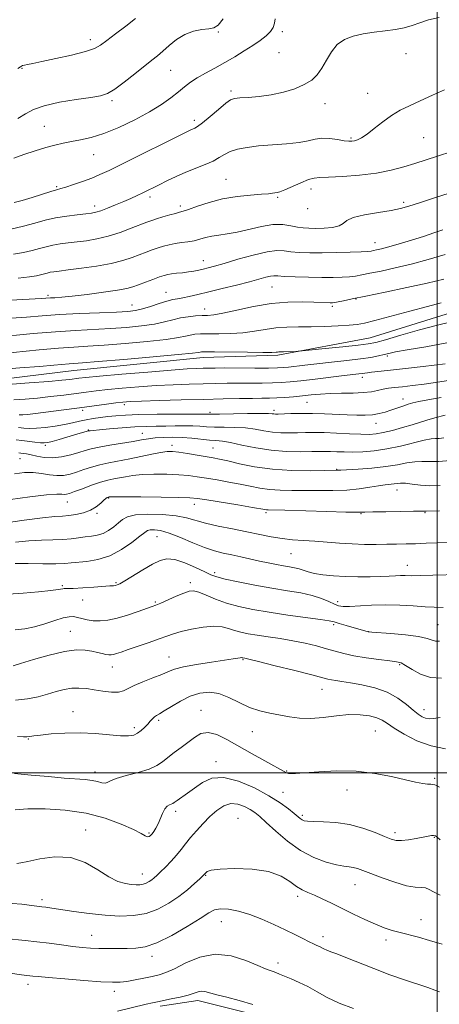
# Model space of a CAD drawing. Extents: x 2062300 to 2065200, y 312300 to 315200.
# Drawn here: x 2062840 to 2063001, y 312911 to 313289 of the extents above; entities that cross this region are included whole.
import ezdxf

# ---------------------------------------------------------------- set-up
doc = ezdxf.new("R2010")
doc.units = 0
doc.header["$MEASUREMENT"] = 0
for name, color, linetype, lineweight in [('32000', 7, 'Continuous', 0), ('DTM HARD BREAKLINE', 7, 'Continuous', 0), ('DTM SPOT ELEVATION', 2, 'Continuous', 13), ('INDEX CONTOUR', 41, 'Continuous', 13), ('INTERMEDIATE CONTOUR', 44, 'Continuous', 0)]:
    doc.layers.add(name, color=color, linetype=linetype, lineweight=lineweight)

msp = doc.modelspace()

# ---------------------------------------------------------------- linework, layer by layer
at = {"layer": '32000', "flags": 128}
for points in [[(2063000, 312500), (2063000, 315000)], [(2062500, 313000), (2065000, 313000)]]:
    msp.add_lwpolyline(points, dxfattribs=at)
at = {"layer": 'DTM HARD BREAKLINE'}
for points in [[(2063204.3, 313244.78, 1176.69), (2063168.82, 313233.93, 1176.86), (2063124.38, 313218.77, 1176.6), (2063088.05, 313207.07, 1176.6), (2063047.47, 313191.06, 1176.77), (2063013.28, 313178.94, 1177.11), (2062974.39, 313166.8, 1176.86), (2062938.9, 313160.23, 1175.75), (2062910.23, 313159.26, 1175.36), (2062860.61, 313154.34, 1175.15), (2062820.83, 313149.47, 1174.5), (2062786.19, 313144.19, 1174.5), (2062737.46, 313130.72, 1174.72), (2062700.68, 313124.58, 1174.63), (2062663.05, 313116.72, 1174.46), (2062629.71, 313107.6, 1173.86), (2062588.22, 313103.15, 1173.61), (2062552.71, 313100, 1173.82), (2062519.34, 313098.15, 1173.78), (2062500, 313096.951, 1173.81)], [(2062926.67, 312908.12, 1129.36), (2062908.25, 312912.75, 1129.49), (2062893.71, 312910.55, 1129.61)]]:
    msp.add_polyline3d(points, dxfattribs=at)
at = {"layer": 'DTM SPOT ELEVATION'}
for p in [(2062940.63, 313284.23, 1193.7), (2062866.93, 313281.21, 1198.5), (2062916.12, 313284.05, 1195.9), (2062939.31, 313276.17, 1192.7), (2062988.06, 313275.75, 1191.3), (2062840.75, 313270.17, 1197.9), (2062897.78, 313269.46, 1195.1), (2062920.94, 313261.52, 1192.3), (2062875.29, 313257.77, 1195.7), (2062973.39, 313260.58, 1190.7), (2062956.94, 313256.56, 1191.6), (2062906.84, 313250.22, 1192.4), (2062849.24, 313247.98, 1194.9), (2062966.91, 313243.46, 1190.2), (2062994.9, 313243.57, 1189.1), (2062868.23, 313237.03, 1193.2), (2062919.05, 313227.55, 1188.9), (2062854.01, 313224.83, 1192.2), (2062951.59, 313223.92, 1187.4), (2062889.81, 313220.81, 1189.6), (2062938.77, 313220.7, 1187.8), (2062868.61, 313217.34, 1190.5), (2062901.45, 313217.39, 1188.4), (2062950.36, 313216.3, 1187.6), (2062987.22, 313218.73, 1186.3), (2062976.14, 313203.32, 1184.7), (2062910.26, 313196.47, 1184.7), (2062936.67, 313186.3, 1181.1), (2062850.64, 313183.08, 1184.3), (2062895.98, 313184.27, 1182.8), (2062882.98, 313179.45, 1182.8), (2062959.86, 313178.86, 1179.7), (2062968.94, 313181.71, 1179.9), (2062910.79, 313177.92, 1180.7), (2062980.95, 313159.89, 1173.7), (2062971.3, 313151.7, 1171.48), (2062880.05, 313141.21, 1169.6), (2062950.1, 313142.09, 1169.1), (2062986.89, 313143.34, 1168.6), (2062864.04, 313139.02, 1169.6), (2062912.8, 313138.27, 1168.3), (2062937.48, 313139.05, 1168.4), (2062976.61, 313134.02, 1167.3), (2062866.16, 313131.47, 1166.1), (2062886.84, 313130.19, 1164.8), (2062849.62, 313125.57, 1165.7), (2062898.34, 313125.63, 1162.5), (2062913.98, 313124.58, 1162.9), (2062839.99, 313120.53, 1163.1), (2062961.51, 313116.43, 1162.1), (2062984.59, 313108.54, 1159.3), (2062858.15, 313103.93, 1159.2), (2062873.98, 313105.49, 1157.9), (2062906.88, 313103.01, 1157.4), (2062869.53, 313099.6, 1157.8), (2062934.33, 313099.77, 1157.7), (2062970.78, 313099.38, 1157.9), (2062995.33, 313099.82, 1157.9), (2062892.48, 313090.65, 1153.1), (2062943.91, 313084.05, 1155.1), (2062914.7, 313076.77, 1152.36), (2062988.56, 313079.65, 1154.7), (2062876.78, 313072.92, 1152.16), (2062905.31, 313072.97, 1150.4), (2062856.14, 313071.8, 1152.2), (2062864.01, 313066.27, 1151.3), (2062891.84, 313065.56, 1150.2), (2062961.8, 313065.69, 1152.5), (2062859.21, 313054.31, 1148.85), (2062960.33, 313056.91, 1149.7), (2062973.78, 313054.21, 1150.02), (2063000.37, 313056.84, 1150.9), (2062897.19, 313044.52, 1146.8), (2062925.51, 313043.47, 1145.87), (2062875.43, 313040.61, 1147.3), (2062985.63, 313041.49, 1147.8), (2062955.79, 313032.04, 1145.2), (2062909.44, 313024.04, 1142.7), (2062994.98, 313024.24, 1146.6), (2062860.34, 313023.45, 1144.7), (2062893.19, 313020.18, 1143.7), (2062883.86, 313017.32, 1144.4), (2062976.31, 313016.11, 1143.02), (2062843.13, 313013.03, 1143.9), (2062929.16, 313015.81, 1143.2), (2062915.11, 313004.27, 1140.5), (2062868.77, 313000.36, 1142.5), (2062942.26, 313000.7, 1142.1), (2062999.06, 312997.98, 1142.22), (2062965.5, 312993.46, 1141.4), (2062940.9, 312992.51, 1140.8), (2062899.71, 312985.28, 1139.6), (2062923.65, 312982.55, 1136.7), (2062948.32, 312983.79, 1140.3), (2062865.17, 312978.17, 1138.64), (2062889.47, 312977.04, 1140.2), (2062983.9, 312977.16, 1140.4), (2062998.98, 312975.32, 1139.9), (2062886.87, 312961.27, 1138.7), (2062911.25, 312960.77, 1135.9), (2062968.45, 312957.21, 1137.2), (2062946.45, 312952.69, 1135.6), (2062848.41, 312951.43, 1136.4), (2062917.2, 312943.04, 1133.1), (2062993.79, 312943.74, 1136.7), (2062867.4, 312937.8, 1134.8), (2062956.2, 312937.18, 1134.5), (2062980.4, 312935.9, 1135.6), (2062890.61, 312929.65, 1133.5), (2062939, 312927.12, 1132.5), (2062843.03, 312918.99, 1131.5), (2062876.17, 312916.33, 1131.5)]:
    msp.add_point(p, dxfattribs=at)
at = {"layer": 'INDEX CONTOUR'}
for points in [[(2062836.376, 313208.541, 1190), (2062841.267, 313209.664, 1190), (2062845.614, 313210.815, 1190), (2062849.615, 313211.902, 1190), (2062853.628, 313212.836, 1190), (2062857.862, 313213.545, 1190), (2062861.907, 313214.053, 1190), (2062865.21, 313214.399, 1190), (2062867.429, 313214.65, 1190), (2062869.095, 313214.974, 1190), (2062870.954, 313215.561, 1190), (2062873.552, 313216.538, 1190), (2062876.636, 313217.779, 1190), (2062879.751, 313219.093, 1190), (2062882.528, 313220.325, 1190), (2062884.939, 313221.444, 1190), (2062887.047, 313222.455, 1190), (2062893.332, 313225.53, 1190), (2062896.355, 313226.994, 1190), (2062899.871, 313228.637, 1190), (2062903.647, 313230.296, 1190), (2062910.992, 313233.268, 1190), (2062914.02, 313234.627, 1190), (2062916.379, 313235.938, 1190), (2062918.428, 313237.163, 1190), (2062920.652, 313238.249, 1190), (2062923.473, 313239.151, 1190), (2062927.063, 313239.875, 1190), (2062931.527, 313240.438, 1190), (2062936.818, 313240.871, 1190), (2062942.259, 313241.277, 1190), (2062947.019, 313241.771, 1190), (2062950.52, 313242.412, 1190), (2062953.209, 313243.016, 1190), (2062955.785, 313243.338, 1190), (2062958.747, 313243.219, 1190), (2062961.777, 313242.83, 1190), (2062964.353, 313242.429, 1190), (2062966.107, 313242.222, 1190), (2062967.28, 313242.22, 1190), (2062968.27, 313242.385, 1190), (2062969.437, 313242.73, 1190), (2062970.995, 313243.471, 1190), (2062973.124, 313244.875, 1190), (2062975.924, 313247.075, 1190), (2062979.168, 313249.672, 1190), (2062982.551, 313252.128, 1190), (2062985.878, 313254.072, 1190), (2062989.397, 313255.773, 1190), (2062993.467, 313257.657, 1190), (2062998.219, 313259.927, 1190), (2063002.862, 313261.864, 1190)], [(2062829.386, 313166.949, 1180), (2062845.058, 313168.446, 1180), (2062853.619, 313169.175, 1180), (2062861.302, 313169.69, 1180), (2062874.622, 313170.411, 1180), (2062880.826, 313170.844, 1180), (2062886.571, 313171.396, 1180), (2062891.513, 313172.087, 1180), (2062895.435, 313172.909, 1180), (2062898.639, 313173.746, 1180), (2062901.554, 313174.459, 1180), (2062904.497, 313174.941, 1180), (2062907.337, 313175.221, 1180), (2062909.828, 313175.362, 1180), (2062911.916, 313175.457, 1180), (2062914.287, 313175.708, 1180), (2062917.818, 313176.348, 1180), (2062923.096, 313177.497, 1180), (2062929.56, 313178.837, 1180), (2062936.362, 313179.939, 1180), (2062942.741, 313180.483, 1180), (2062948.292, 313180.594, 1180), (2062952.698, 313180.506, 1180), (2062958.954, 313180.319, 1180), (2062959.826, 313180.319, 1180), (2062960.712, 313180.402, 1180), (2062961.989, 313180.625, 1180), (2062964.064, 313181.053, 1180), (2062967.458, 313181.769, 1180), (2062972.723, 313182.865, 1180), (2062980.075, 313184.376, 1180), (2062988.394, 313186.114, 1180), (2062996.226, 313187.834, 1180), (2063002.55, 313189.383, 1180)], [(2062839.674, 313137.309, 1170), (2062841.002, 313137.298, 1170), (2062842.891, 313137.465, 1170), (2062845.906, 313137.827, 1170), (2062864.683, 313140.262, 1170), (2062873.169, 313141.399, 1170), (2062876.756, 313141.869, 1170), (2062879.417, 313142.177, 1170), (2062882.222, 313142.378, 1170), (2062886.569, 313142.556, 1170), (2062893.4, 313142.775, 1170), (2062901.79, 313143.017, 1170), (2062910.348, 313143.243, 1170), (2062917.906, 313143.42, 1170), (2062924.188, 313143.549, 1170), (2062929.139, 313143.628, 1170), (2062932.817, 313143.67, 1170), (2062935.73, 313143.715, 1170), (2062938.493, 313143.815, 1170), (2062941.588, 313144.004, 1170), (2062944.95, 313144.27, 1170), (2062948.374, 313144.594, 1170), (2062951.734, 313144.944, 1170), (2062955.205, 313145.261, 1170), (2062959.039, 313145.48, 1170), (2062963.356, 313145.571, 1170), (2062967.751, 313145.637, 1170), (2062971.691, 313145.815, 1170), (2062974.782, 313146.197, 1170), (2062977.204, 313146.69, 1170), (2062979.281, 313147.156, 1170), (2062981.338, 313147.499, 1170), (2062983.7, 313147.779, 1170), (2062986.69, 313148.102, 1170), (2062990.54, 313148.551, 1170), (2062995.098, 313149.131, 1170), (2063000.121, 313149.829, 1170), (2063010.271, 313151.345, 1170)], [(2062836.283, 313104.897, 1160), (2062843.767, 313105.873, 1160), (2062850.114, 313106.586, 1160), (2062854.035, 313106.874, 1160), (2062856.014, 313106.876, 1160), (2062856.984, 313106.805, 1160), (2062857.793, 313106.86, 1160), (2062858.954, 313107.176, 1160), (2062860.899, 313107.871, 1160), (2062863.874, 313108.993, 1160), (2062867.4, 313110.292, 1160), (2062870.814, 313111.451, 1160), (2062873.613, 313112.231, 1160), (2062875.942, 313112.734, 1160), (2062878.109, 313113.143, 1160), (2062880.423, 313113.595, 1160), (2062883.212, 313114.041, 1160), (2062886.804, 313114.381, 1160), (2062891.354, 313114.54, 1160), (2062896.301, 313114.519, 1160), (2062900.907, 313114.344, 1160), (2062904.662, 313114.031, 1160), (2062907.971, 313113.589, 1160), (2062911.467, 313113.019, 1160), (2062915.598, 313112.33, 1160), (2062920.076, 313111.554, 1160), (2062924.427, 313110.731, 1160), (2062928.311, 313109.914, 1160), (2062931.938, 313109.194, 1160), (2062935.649, 313108.678, 1160), (2062939.733, 313108.435, 1160), (2062944.253, 313108.366, 1160), (2062949.217, 313108.339, 1160), (2062954.578, 313108.266, 1160), (2062960.058, 313108.248, 1160), (2062965.323, 313108.435, 1160), (2062970.079, 313108.917, 1160), (2062974.189, 313109.547, 1160), (2062977.553, 313110.121, 1160), (2062980.12, 313110.485, 1160), (2062983.487, 313110.851, 1160), (2062984.701, 313111.026, 1160), (2062986.023, 313111.136, 1160), (2062987.83, 313111.064, 1160), (2062990.404, 313110.748, 1160), (2062993.627, 313110.366, 1160), (2062997.283, 313110.154, 1160), (2063001.184, 313110.278, 1160)], [(2062838.032, 313054.829, 1150), (2062841.749, 313055.246, 1150), (2062845.555, 313056.05, 1150), (2062849.538, 313057.209, 1150), (2062853.35, 313058.448, 1150), (2062856.537, 313059.435, 1150), (2062858.797, 313059.914, 1150), (2062860.447, 313059.942, 1150), (2062861.955, 313059.657, 1150), (2062863.709, 313059.196, 1150), (2062865.762, 313058.715, 1150), (2062868.088, 313058.368, 1150), (2062870.687, 313058.299, 1150), (2062873.675, 313058.596, 1150), (2062877.192, 313059.335, 1150), (2062881.242, 313060.52, 1150), (2062885.257, 313061.871, 1150), (2062890.611, 313063.794, 1150), (2062892.125, 313064.379, 1150), (2062893.956, 313065.156, 1150), (2062899.918, 313067.767, 1150), (2062902.813, 313068.987, 1150), (2062904.885, 313069.712, 1150), (2062906.576, 313069.84, 1150), (2062908.569, 313069.322, 1150), (2062911.399, 313068.17, 1150), (2062915.016, 313066.657, 1150), (2062919.227, 313065.106, 1150), (2062923.91, 313063.781, 1150), (2062929.249, 313062.647, 1150), (2062935.504, 313061.598, 1150), (2062942.671, 313060.565, 1150), (2062955.316, 313058.858, 1150), (2062958.63, 313058.341, 1150), (2062960.541, 313057.913, 1150), (2062962.385, 313057.367, 1150), (2062965.128, 313056.57, 1150), (2062973.608, 313054.158, 1150), (2062973.873, 313054.112, 1150), (2062974.91, 313054.021, 1150), (2062982.258, 313053.437, 1150), (2062987.884, 313052.91, 1150), (2062992.915, 313052.274, 1150), (2062996.208, 313051.583, 1150), (2062998.137, 313050.966, 1150), (2062999.454, 313050.571, 1150), (2063000.871, 313050.477, 1150)], [(2062838.121, 312985.886, 1140), (2062842.977, 312986.236, 1140), (2062849.575, 312986.26, 1140), (2062857.341, 312985.795, 1140), (2062865.317, 312984.633, 1140), (2062872.639, 312982.693, 1140), (2062878.828, 312980.393, 1140), (2062883.497, 312978.278, 1140), (2062886.422, 312976.782, 1140), (2062888.025, 312975.904, 1140), (2062888.888, 312975.536, 1140), (2062889.513, 312975.577, 1140), (2062890.072, 312975.963, 1140), (2062890.656, 312976.643, 1140), (2062891.335, 312977.583, 1140), (2062892.097, 312978.833, 1140), (2062892.91, 312980.465, 1140), (2062894.61, 312984.516, 1140), (2062895.507, 312986.196, 1140), (2062896.43, 312987.213, 1140), (2062897.298, 312987.717, 1140), (2062898.012, 312987.974, 1140), (2062898.548, 312988.229, 1140), (2062899.167, 312988.653, 1140), (2062900.207, 312989.402, 1140), (2062904.211, 312992.199, 1140), (2062906.921, 312994.163, 1140), (2062909.961, 312996.301, 1140), (2062913.595, 312997.949, 1140), (2062918.171, 312998.323, 1140), (2062923.83, 312996.906, 1140), (2062929.885, 312994.263, 1140), (2062935.439, 312991.228, 1140), (2062939.781, 312988.5, 1140), (2062942.941, 312986.252, 1140), (2062945.132, 312984.52, 1140), (2062947.52, 312982.527, 1140), (2062948.222, 312982.021, 1140), (2062948.984, 312981.678, 1140), (2062950.278, 312981.458, 1140), (2062952.626, 312981.342, 1140), (2062956.367, 312981.265, 1140), (2062961.13, 312980.989, 1140), (2062966.362, 312980.232, 1140), (2062971.532, 312978.835, 1140), (2062976.186, 312977.137, 1140), (2062979.888, 312975.598, 1140), (2062982.402, 312974.589, 1140), (2062984.287, 312974.116, 1140), (2062986.303, 312974.09, 1140), (2062988.98, 312974.412, 1140), (2062991.955, 312974.919, 1140), (2062996.565, 312975.806, 1140), (2062997.839, 312976.008, 1140), (2062998.682, 312976.038, 1140), (2062999.336, 312975.869, 1140), (2063000.078, 312975.38, 1140), (2063001.197, 312974.416, 1140)], [(2062877.319, 312908.666, 1130), (2062888.379, 312911.315, 1130), (2062890.744, 312911.867, 1130), (2062892.692, 312912.293, 1130), (2062898.006, 312913.359, 1130), (2062901.413, 312914.083, 1130), (2062904.49, 312914.849, 1130), (2062906.729, 312915.57, 1130), (2062908.311, 312916.121, 1130), (2062909.587, 312916.367, 1130), (2062910.924, 312916.21, 1130), (2062915.423, 312914.96, 1130), (2062919.285, 312914.024, 1130), (2062924.034, 312912.806, 1130), (2062929.248, 312911.175, 1130)]]:
    msp.add_polyline3d(points, dxfattribs=at)
at = {"layer": 'INTERMEDIATE CONTOUR'}
for points in [[(2062837.598, 313235.744, 1194), (2062841.467, 313237.131, 1194), (2062845.714, 313238.534, 1194), (2062849.808, 313239.784, 1194), (2062853.365, 313240.759, 1194), (2062856.569, 313241.504, 1194), (2062859.749, 313242.11, 1194), (2062863.221, 313242.71, 1194), (2062867.261, 313243.601, 1194), (2062872.132, 313245.122, 1194), (2062877.925, 313247.488, 1194), (2062884.037, 313250.408, 1194), (2062889.689, 313253.468, 1194), (2062894.275, 313256.32, 1194), (2062897.87, 313258.877, 1194), (2062900.718, 313261.118, 1194), (2062903.09, 313263.052, 1194), (2062905.363, 313264.803, 1194), (2062907.942, 313266.524, 1194), (2062911.119, 313268.343, 1194), (2062914.747, 313270.295, 1194), (2062918.571, 313272.391, 1194), (2062922.354, 313274.617, 1194), (2062925.955, 313276.858, 1194), (2062929.251, 313278.975, 1194), (2062932.124, 313280.866, 1194), (2062934.458, 313282.589, 1194), (2062936.141, 313284.236, 1194), (2062937.121, 313285.887, 1194), (2062937.602, 313287.545, 1194), (2062937.85, 313289.199, 1194)], [(2062837.697, 313218.71, 1192), (2062840.782, 313219.539, 1192), (2062844.574, 313220.698, 1192), (2062851.805, 313222.995, 1192), (2062853.965, 313223.627, 1192), (2062855.585, 313224.067, 1192), (2062857.539, 313224.642, 1192), (2062860.452, 313225.591, 1192), (2062863.963, 313226.813, 1192), (2062867.458, 313228.115, 1192), (2062870.597, 313229.413, 1192), (2062874.131, 313231.049, 1192), (2062879.083, 313233.466, 1192), (2062903.701, 313245.658, 1192), (2062905.505, 313246.536, 1192), (2062907.013, 313247.22, 1192), (2062908.114, 313247.901, 1192), (2062910.004, 313249.329, 1192), (2062912.869, 313251.699, 1192), (2062916.107, 313254.43, 1192), (2062918.91, 313256.753, 1192), (2062920.752, 313258.092, 1192), (2062922.244, 313258.657, 1192), (2062924.276, 313258.852, 1192), (2062927.511, 313259.036, 1192), (2062931.698, 313259.38, 1192), (2062936.355, 313260.011, 1192), (2062941.031, 313261.017, 1192), (2062945.374, 313262.346, 1192), (2062949.062, 313263.91, 1192), (2062951.879, 313265.662, 1192), (2062954.027, 313267.728, 1192), (2062955.817, 313270.274, 1192), (2062957.545, 313273.351, 1192), (2062959.435, 313276.545, 1192), (2062961.703, 313279.325, 1192), (2062964.516, 313281.289, 1192), (2062967.862, 313282.558, 1192), (2062971.685, 313283.382, 1192), (2062975.875, 313283.986, 1192), (2062980.117, 313284.509, 1192), (2062984.046, 313285.061, 1192), (2062987.406, 313285.74, 1192), (2062990.411, 313286.577, 1192), (2062993.383, 313287.585, 1192), (2062996.676, 313288.719, 1192), (2063000.752, 313289.686, 1192)], [(2062839.08, 313250.885, 1196), (2062842.056, 313252.737, 1196), (2062845.115, 313254.39, 1196), (2062849.258, 313255.855, 1196), (2062855.078, 313257.138, 1196), (2062861.526, 313258.212, 1196), (2062867.14, 313259.04, 1196), (2062870.903, 313259.681, 1196), (2062873.559, 313260.559, 1196), (2062876.296, 313262.193, 1196), (2062879.965, 313264.888, 1196), (2062884.075, 313268.1, 1196), (2062890.559, 313273.254, 1196), (2062892.675, 313274.966, 1196), (2062894.72, 313276.736, 1196), (2062897.151, 313278.925, 1196), (2062899.998, 313281.227, 1196), (2062903.179, 313283.166, 1196), (2062906.56, 313284.39, 1196), (2062909.791, 313285.035, 1196), (2062912.472, 313285.359, 1196), (2062914.375, 313285.697, 1196), (2062915.972, 313286.701, 1196), (2062917.911, 313289.097, 1196)], [(2062839.146, 313270.095, 1198), (2062840.086, 313270.798, 1198), (2062840.866, 313271.193, 1198), (2062841.683, 313271.426, 1198), (2062842.815, 313271.654, 1198), (2062844.828, 313272.039, 1198), (2062848.368, 313272.751, 1198), (2062853.722, 313273.885, 1198), (2062859.773, 313275.254, 1198), (2062865.045, 313276.598, 1198), (2062868.506, 313277.767, 1198), (2062870.871, 313279.048, 1198), (2062873.302, 313280.837, 1198), (2062876.648, 313283.385, 1198), (2062880.526, 313286.373, 1198), (2062884.242, 313289.336, 1198)], [(2062837.495, 313198.9, 1188), (2062841.301, 313199.6, 1188), (2062844.556, 313200.336, 1188), (2062847.378, 313201.083, 1188), (2062849.974, 313201.789, 1188), (2062852.58, 313202.395, 1188), (2062855.391, 313202.864, 1188), (2062858.465, 313203.25, 1188), (2062861.825, 313203.629, 1188), (2062865.49, 313204.088, 1188), (2062869.471, 313204.761, 1188), (2062873.778, 313205.793, 1188), (2062878.327, 313207.245, 1188), (2062882.66, 313208.851, 1188), (2062888.678, 313211.224, 1188), (2062890.502, 313211.887, 1188), (2062892.384, 313212.492, 1188), (2062894.808, 313213.216, 1188), (2062897.418, 313213.964, 1188), (2062899.65, 313214.573, 1188), (2062901.172, 313214.96, 1188), (2062902.565, 313215.356, 1188), (2062904.639, 313216.071, 1188), (2062908.007, 313217.299, 1188), (2062912.489, 313218.772, 1188), (2062917.709, 313220.106, 1188), (2062923.24, 313221.006, 1188), (2062928.447, 313221.541, 1188), (2062932.647, 313221.864, 1188), (2062935.357, 313222.107, 1188), (2062936.901, 313222.296, 1188), (2062938.576, 313222.551, 1188), (2062939.674, 313222.852, 1188), (2062941.54, 313223.574, 1188), (2062947.713, 313226.302, 1188), (2062950.669, 313227.504, 1188), (2062952.824, 313228.116, 1188), (2062955.007, 313228.319, 1188), (2062958.369, 313228.42, 1188), (2062963.678, 313228.685, 1188), (2062970.172, 313229.197, 1188), (2062976.704, 313229.993, 1188), (2062982.366, 313231.083, 1188), (2062987.204, 313232.362, 1188), (2062991.509, 313233.699, 1188), (2063000.14, 313236.475, 1188), (2063005.703, 313238.284, 1188)], [(2062839.224, 313189.766, 1186), (2062843.613, 313190.264, 1186), (2062846.225, 313190.66, 1186), (2062847.845, 313191.009, 1186), (2062850.334, 313191.675, 1186), (2062851.531, 313191.954, 1186), (2062852.921, 313192.183, 1186), (2062855.024, 313192.448, 1186), (2062858.44, 313192.859, 1186), (2062863.49, 313193.502, 1186), (2062869.362, 313194.352, 1186), (2062874.966, 313195.362, 1186), (2062879.451, 313196.477, 1186), (2062882.943, 313197.623, 1186), (2062888.369, 313199.702, 1186), (2062890.726, 313200.567, 1186), (2062892.934, 313201.328, 1186), (2062895.057, 313201.995, 1186), (2062897.191, 313202.559, 1186), (2062899.444, 313203.011, 1186), (2062901.879, 313203.359, 1186), (2062904.38, 313203.687, 1186), (2062906.791, 313204.094, 1186), (2062909.014, 313204.647, 1186), (2062911.198, 313205.258, 1186), (2062913.551, 313205.802, 1186), (2062916.27, 313206.211, 1186), (2062919.492, 313206.652, 1186), (2062923.342, 313207.345, 1186), (2062932.562, 313209.512, 1186), (2062937.005, 313210.23, 1186), (2062940.757, 313210.261, 1186), (2062943.845, 313209.832, 1186), (2062946.408, 313209.306, 1186), (2062948.626, 313208.969, 1186), (2062950.844, 313208.829, 1186), (2062953.452, 313208.82, 1186), (2062956.652, 313208.911, 1186), (2062959.906, 313209.184, 1186), (2062962.49, 313209.752, 1186), (2062964.005, 313210.678, 1186), (2062965.371, 313211.821, 1186), (2062967.834, 313212.989, 1186), (2062972.201, 313214.027, 1186), (2062977.526, 313214.92, 1186), (2062982.422, 313215.692, 1186), (2062985.972, 313216.407, 1186), (2062989.129, 313217.304, 1186), (2062993.312, 313218.663, 1186), (2062999.414, 313220.628, 1186), (2063011.969, 313224.631, 1186)], [(2062836.485, 313181.304, 1184), (2062848.085, 313181.926, 1184), (2062851.645, 313182.139, 1184), (2062853.323, 313182.227, 1184), (2062855.95, 313182.419, 1184), (2062860.023, 313182.818, 1184), (2062865.725, 313183.482, 1184), (2062871.974, 313184.292, 1184), (2062877.376, 313185.087, 1184), (2062880.937, 313185.756, 1184), (2062883.271, 313186.401, 1184), (2062885.395, 313187.178, 1184), (2062888.061, 313188.179, 1184), (2062890.95, 313189.247, 1184), (2062893.484, 313190.165, 1184), (2062895.262, 313190.77, 1184), (2062896.621, 313191.128, 1184), (2062898.083, 313191.36, 1184), (2062900.028, 313191.572, 1184), (2062902.295, 313191.804, 1184), (2062904.583, 313192.082, 1184), (2062906.659, 313192.423, 1184), (2062908.537, 313192.813, 1184), (2062910.301, 313193.227, 1184), (2062912.124, 313193.681, 1184), (2062914.559, 313194.338, 1184), (2062918.252, 313195.397, 1184), (2062923.531, 313196.942, 1184), (2062929.451, 313198.586, 1184), (2062934.748, 313199.823, 1184), (2062938.515, 313200.289, 1184), (2062941.272, 313200.188, 1184), (2062943.897, 313199.861, 1184), (2062947.125, 313199.595, 1184), (2062951.119, 313199.448, 1184), (2062955.9, 313199.423, 1184), (2062961.327, 313199.51, 1184), (2062966.629, 313199.664, 1184), (2062970.87, 313199.832, 1184), (2062973.405, 313199.972, 1184), (2062974.73, 313200.107, 1184), (2062975.631, 313200.274, 1184), (2062976.815, 313200.525, 1184), (2062978.674, 313200.967, 1184), (2062981.523, 313201.722, 1184), (2062985.514, 313202.861, 1184), (2062990.145, 313204.252, 1184), (2062994.749, 313205.713, 1184), (2062998.783, 313207.083, 1184), (2063002.182, 313208.301, 1184)], [(2062836.566, 313174.32, 1182), (2062842.42, 313174.786, 1182), (2062848.396, 313175.277, 1182), (2062855.079, 313175.743, 1182), (2062862.747, 313176.142, 1182), (2062870.45, 313176.472, 1182), (2062876.935, 313176.739, 1182), (2062881.339, 313176.974, 1182), (2062884.329, 313177.314, 1182), (2062886.966, 313177.92, 1182), (2062890.044, 313178.878, 1182), (2062893.314, 313179.972, 1182), (2062896.264, 313180.909, 1182), (2062898.542, 313181.482, 1182), (2062900.447, 313181.826, 1182), (2062902.436, 313182.156, 1182), (2062904.926, 313182.658, 1182), (2062908.166, 313183.399, 1182), (2062912.36, 313184.415, 1182), (2062917.54, 313185.701, 1182), (2062923.028, 313187.088, 1182), (2062927.973, 313188.373, 1182), (2062934.319, 313190.085, 1182), (2062936.074, 313190.497, 1182), (2062937.335, 313190.638, 1182), (2062938.831, 313190.584, 1182), (2062941.385, 313190.416, 1182), (2062945.526, 313190.218, 1182), (2062950.613, 313190.042, 1182), (2062955.715, 313189.934, 1182), (2062960.07, 313189.933, 1182), (2062963.607, 313190.036, 1182), (2062966.43, 313190.229, 1182), (2062968.734, 313190.512, 1182), (2062971.094, 313190.938, 1182), (2062974.177, 313191.569, 1182), (2062978.487, 313192.463, 1182), (2062983.874, 313193.642, 1182), (2062990.022, 313195.118, 1182), (2062996.581, 313196.875, 1182), (2063003.06, 313198.75, 1182)], [(2062832.277, 313160.722, 1178), (2062847.335, 313162.2, 1178), (2062854.686, 313162.869, 1178), (2062860.607, 313163.315, 1178), (2062866.023, 313163.66, 1178), (2062872.307, 313164.082, 1178), (2062880.313, 313164.713, 1178), (2062888.813, 313165.478, 1178), (2062896.06, 313166.254, 1178), (2062900.769, 313166.936, 1178), (2062903.505, 313167.491, 1178), (2062905.294, 313167.908, 1178), (2062907.05, 313168.181, 1178), (2062909.241, 313168.332, 1178), (2062912.221, 313168.391, 1178), (2062916.197, 313168.405, 1178), (2062920.794, 313168.494, 1178), (2062925.493, 313168.794, 1178), (2062929.889, 313169.38, 1178), (2062934.044, 313170.077, 1178), (2062938.134, 313170.648, 1178), (2062942.336, 313170.922, 1178), (2062946.792, 313170.996, 1178), (2062951.646, 313171.034, 1178), (2062956.898, 313171.165, 1178), (2062961.993, 313171.379, 1178), (2062966.236, 313171.633, 1178), (2062969.275, 313171.93, 1178), (2062972.133, 313172.471, 1178), (2062976.18, 313173.505, 1178), (2062989.508, 313177.118, 1178), (2062996.302, 313178.914, 1178), (2063001.523, 313180.207, 1178)], [(2062830.859, 313154.529, 1176), (2062839.852, 313155.286, 1176), (2062847.48, 313155.895, 1176), (2062852.905, 313156.35, 1176), (2062858.843, 313156.884, 1176), (2062863.971, 313157.27, 1176), (2062869.992, 313157.754, 1176), (2062879.799, 313158.583, 1176), (2062891.055, 313159.561, 1176), (2062900.607, 313160.421, 1176), (2062906.103, 313160.962, 1176), (2062908.37, 313161.236, 1176), (2062909.033, 313161.356, 1176), (2062909.604, 313161.421, 1176), (2062911.146, 313161.443, 1176), (2062914.612, 313161.42, 1176), (2062927.301, 313161.279, 1176), (2062933.169, 313161.24, 1176), (2062936.642, 313161.264, 1176), (2062938.203, 313161.326, 1176), (2062938.815, 313161.388, 1176), (2062939.311, 313161.419, 1176), (2062941.099, 313161.466, 1176), (2062945.782, 313161.66, 1176), (2062946.731, 313161.711, 1176), (2062948.186, 313161.841, 1176), (2062957.075, 313162.721, 1176), (2062963.841, 313163.405, 1176), (2062969.775, 313164.029, 1176), (2062973.585, 313164.503, 1176), (2062976.463, 313165.088, 1176), (2062980.226, 313166.134, 1176), (2062986.141, 313167.849, 1176), (2062993.295, 313169.88, 1176), (2063000.223, 313171.735, 1176), (2063005.905, 313173.1, 1176)], [(2062835.281, 313148.978, 1174), (2062843.521, 313149.573, 1174), (2062850.965, 313150.145, 1174), (2062856.009, 313150.579, 1174), (2062859.022, 313150.886, 1174), (2062862.51, 313151.32, 1174), (2062865.251, 313151.611, 1174), (2062870.496, 313152.107, 1174), (2062879.005, 313152.87, 1174), (2062888.976, 313153.734, 1174), (2062897.963, 313154.471, 1174), (2062904.104, 313154.914, 1174), (2062907.857, 313155.118, 1174), (2062910.26, 313155.196, 1174), (2062912.309, 313155.241, 1174), (2062914.825, 313155.268, 1174), (2062918.584, 313155.275, 1174), (2062930.031, 313155.246, 1174), (2062935.275, 313155.253, 1174), (2062938.727, 313155.302, 1174), (2062940.978, 313155.42, 1174), (2062943.022, 313155.624, 1174), (2062949.284, 313156.352, 1174), (2062953.885, 313156.86, 1174), (2062959.46, 313157.45, 1174), (2062965.313, 313158.085, 1174), (2062970.583, 313158.729, 1174), (2062974.607, 313159.346, 1174), (2062977.517, 313159.916, 1174), (2062979.642, 313160.42, 1174), (2062981.455, 313160.874, 1174), (2062984.017, 313161.42, 1174), (2062988.531, 313162.235, 1174), (2062995.72, 313163.448, 1174), (2063004.375, 313164.985, 1174)], [(2062837.598, 313143.015, 1172), (2062841.882, 313143.305, 1172), (2062846.63, 313143.744, 1172), (2062851.692, 313144.302, 1172), (2062856.722, 313144.913, 1172), (2062865.294, 313146.021, 1172), (2062869.156, 313146.498, 1172), (2062873.626, 313146.989, 1172), (2062879.211, 313147.524, 1172), (2062885.598, 313148.056, 1172), (2062892.266, 313148.514, 1172), (2062898.752, 313148.844, 1172), (2062904.823, 313149.067, 1172), (2062910.304, 313149.219, 1172), (2062915.108, 313149.331, 1172), (2062919.506, 313149.408, 1172), (2062923.862, 313149.451, 1172), (2062932.88, 313149.481, 1172), (2062936.884, 313149.533, 1172), (2062940.233, 313149.662, 1172), (2062943.567, 313149.919, 1172), (2062947.732, 313150.361, 1172), (2062953.23, 313151.006, 1172), (2062964.372, 313152.353, 1172), (2062969.961, 313153.007, 1172), (2062971.218, 313153.166, 1172), (2062973.258, 313153.48, 1172), (2062974.795, 313153.668, 1172), (2062980.988, 313154.284, 1172), (2062986.76, 313154.912, 1172), (2062994.661, 313155.839, 1172), (2063003.137, 313156.869, 1172)], [(2062839.377, 313132.459, 1168), (2062841.418, 313132.234, 1168), (2062843.587, 313132.108, 1168), (2062846.267, 313132.166, 1168), (2062849.686, 313132.463, 1168), (2062853.463, 313132.953, 1168), (2062857.073, 313133.556, 1168), (2062860.119, 313134.202, 1168), (2062862.764, 313134.838, 1168), (2062865.31, 313135.422, 1168), (2062867.996, 313135.919, 1168), (2062870.811, 313136.335, 1168), (2062873.687, 313136.689, 1168), (2062876.689, 313136.992, 1168), (2062880.412, 313137.238, 1168), (2062885.588, 313137.414, 1168), (2062892.539, 313137.514, 1168), (2062899.953, 313137.559, 1168), (2062911.941, 313137.592, 1168), (2062912.427, 313137.577, 1168), (2062913.681, 313137.574, 1168), (2062916.548, 313137.609, 1168), (2062927.22, 313137.794, 1168), (2062932.219, 313137.847, 1168), (2062935.249, 313137.817, 1168), (2062936.703, 313137.737, 1168), (2062937.371, 313137.656, 1168), (2062937.982, 313137.617, 1168), (2062939.013, 313137.625, 1168), (2062943.866, 313137.774, 1168), (2062947.742, 313137.846, 1168), (2062952.146, 313137.834, 1168), (2062956.74, 313137.696, 1168), (2062965.469, 313137.279, 1168), (2062969.176, 313137.149, 1168), (2062972.402, 313137.155, 1168), (2062975.222, 313137.353, 1168), (2062977.719, 313137.78, 1168), (2062980.025, 313138.393, 1168), (2062982.28, 313139.127, 1168), (2062986.816, 313140.688, 1168), (2062988.852, 313141.361, 1168), (2062990.691, 313141.895, 1168), (2062992.953, 313142.407, 1168), (2062996.411, 313143.053, 1168), (2063001.535, 313143.92, 1168)], [(2062838.526, 313127.672, 1166), (2062840.643, 313127.457, 1166), (2062845.618, 313126.844, 1166), (2062847.769, 313126.616, 1166), (2062849.274, 313126.543, 1166), (2062850.583, 313126.694, 1166), (2062852.325, 313127.132, 1166), (2062854.922, 313127.877, 1166), (2062860.812, 313129.609, 1166), (2062862.982, 313130.233, 1166), (2062866.225, 313131.126, 1166), (2062866.469, 313131.176, 1166), (2062866.915, 313131.241, 1166), (2062868.045, 313131.367, 1166), (2062870.4, 313131.597, 1166), (2062874.291, 313131.953, 1166), (2062879.108, 313132.352, 1166), (2062884.01, 313132.685, 1166), (2062888.344, 313132.875, 1166), (2062892.202, 313132.959, 1166), (2062895.862, 313133.007, 1166), (2062899.519, 313133.066, 1166), (2062903.044, 313133.105, 1166), (2062906.217, 313133.072, 1166), (2062908.941, 313132.938, 1166), (2062911.572, 313132.76, 1166), (2062914.584, 313132.625, 1166), (2062918.296, 313132.576, 1166), (2062922.416, 313132.506, 1166), (2062926.496, 313132.27, 1166), (2062930.194, 313131.782, 1166), (2062933.579, 313131.187, 1166), (2062936.826, 313130.688, 1166), (2062940.068, 313130.437, 1166), (2062943.283, 313130.39, 1166), (2062946.411, 313130.45, 1166), (2062949.464, 313130.527, 1166), (2062952.758, 313130.56, 1166), (2062956.68, 313130.493, 1166), (2062961.422, 313130.298, 1166), (2062966.375, 313130.049, 1166), (2062970.733, 313129.849, 1166), (2062973.957, 313129.798, 1166), (2062976.569, 313129.982, 1166), (2062979.36, 313130.487, 1166), (2062982.885, 313131.348, 1166), (2062986.767, 313132.414, 1166), (2062990.393, 313133.485, 1166), (2062996.079, 313135.268, 1166), (2062999.19, 313136.172, 1166), (2063003.073, 313137.197, 1166)], [(2062839.45, 313122.72, 1164), (2062840.282, 313122.668, 1164), (2062841.204, 313122.543, 1164), (2062842.465, 313122.326, 1164), (2062844.182, 313121.954, 1164), (2062846.441, 313121.426, 1164), (2062849.205, 313120.96, 1164), (2062852.408, 313120.834, 1164), (2062855.927, 313121.234, 1164), (2062859.42, 313121.992, 1164), (2062862.484, 313122.846, 1164), (2062864.914, 313123.598, 1164), (2062867.266, 313124.27, 1164), (2062870.287, 313124.947, 1164), (2062874.449, 313125.684, 1164), (2062883.4, 313127.121, 1164), (2062886.637, 313127.685, 1164), (2062889.221, 313128.122, 1164), (2062891.798, 313128.44, 1164), (2062894.873, 313128.641, 1164), (2062898.389, 313128.704, 1164), (2062902.15, 313128.595, 1164), (2062905.946, 313128.309, 1164), (2062912.62, 313127.641, 1164), (2062915.132, 313127.456, 1164), (2062917.612, 313127.218, 1164), (2062920.774, 313126.694, 1164), (2062925.139, 313125.748, 1164), (2062930.456, 313124.637, 1164), (2062936.28, 313123.719, 1164), (2062942.153, 313123.258, 1164), (2062947.553, 313123.154, 1164), (2062951.942, 313123.217, 1164), (2062954.986, 313123.285, 1164), (2062957.164, 313123.313, 1164), (2062959.157, 313123.281, 1164), (2062961.531, 313123.189, 1164), (2062964.394, 313123.091, 1164), (2062967.738, 313123.055, 1164), (2062971.559, 313123.16, 1164), (2062975.876, 313123.515, 1164), (2062980.713, 313124.237, 1164), (2062985.962, 313125.364, 1164), (2062995.09, 313127.615, 1164), (2062997.717, 313128.114, 1164), (2062999.376, 313128.259, 1164), (2063000.798, 313128.303, 1164), (2063002.585, 313128.457, 1164)], [(2062837.877, 313114.753, 1162), (2062841.639, 313115.187, 1162), (2062844.985, 313115.193, 1162), (2062848.181, 313114.816, 1162), (2062851.229, 313114.313, 1162), (2062854.069, 313113.993, 1162), (2062856.674, 313114.099, 1162), (2062859.163, 313114.59, 1162), (2062861.69, 313115.359, 1162), (2062864.394, 313116.295, 1162), (2062867.333, 313117.281, 1162), (2062870.55, 313118.199, 1162), (2062874.078, 313118.969, 1162), (2062882.041, 313120.431, 1162), (2062886.372, 313121.316, 1162), (2062890.495, 313122.196, 1162), (2062893.929, 313122.891, 1162), (2062896.394, 313123.255, 1162), (2062898.452, 313123.286, 1162), (2062900.87, 313123.023, 1162), (2062904.17, 313122.52, 1162), (2062907.893, 313121.902, 1162), (2062914.02, 313120.85, 1162), (2062916.548, 313120.355, 1162), (2062919.737, 313119.625, 1162), (2062924.24, 313118.546, 1162), (2062930.003, 313117.366, 1162), (2062936.796, 313116.427, 1162), (2062944.233, 313115.976, 1162), (2062951.297, 313115.892, 1162), (2062956.817, 313115.964, 1162), (2062961.692, 313116.049, 1162), (2062962.037, 313116.078, 1162), (2062963.068, 313116.151, 1162), (2062969.734, 313116.533, 1162), (2062975.03, 313116.908, 1162), (2062980.335, 313117.455, 1162), (2062984.809, 313118.168, 1162), (2062988.448, 313118.872, 1162), (2062991.46, 313119.339, 1162), (2062994.115, 313119.438, 1162), (2062996.933, 313119.371, 1162), (2063000.495, 313119.426, 1162), (2063005.113, 313119.808, 1162)], [(2062833.713, 313095.78, 1158), (2062841.57, 313096.871, 1158), (2062848.574, 313097.774, 1158), (2062853.259, 313098.275, 1158), (2062856.243, 313098.518, 1158), (2062858.66, 313098.736, 1158), (2062861.392, 313099.135, 1158), (2062864.311, 313099.796, 1158), (2062867.031, 313100.778, 1158), (2062869.242, 313102.072, 1158), (2062870.926, 313103.441, 1158), (2062872.14, 313104.584, 1158), (2062872.947, 313105.28, 1158), (2062873.446, 313105.613, 1158), (2062873.745, 313105.741, 1158), (2062874.177, 313105.855, 1158), (2062874.474, 313105.874, 1158), (2062875.928, 313105.885, 1158), (2062879.68, 313105.872, 1158), (2062886.314, 313105.824, 1158), (2062894.15, 313105.753, 1158), (2062900.944, 313105.663, 1158), (2062905.154, 313105.542, 1158), (2062908.05, 313105.275, 1158), (2062911.608, 313104.721, 1158), (2062923.605, 313102.754, 1158), (2062929.116, 313101.84, 1158), (2062933.873, 313101.023, 1158), (2062934.502, 313100.933, 1158), (2062935.233, 313100.894, 1158), (2062941.618, 313100.713, 1158), (2062957.664, 313100.22, 1158), (2062965.031, 313100.014, 1158), (2062969.457, 313099.937, 1158), (2062972.225, 313099.968, 1158), (2062975.365, 313100.061, 1158), (2062980.296, 313100.176, 1158), (2062986.013, 313100.28, 1158), (2062990.904, 313100.348, 1158), (2062993.759, 313100.363, 1158), (2062994.978, 313100.345, 1158), (2062995.365, 313100.323, 1158), (2062995.773, 313100.328, 1158), (2063000.903, 313100.537, 1158)], [(2062838.186, 313088.549, 1156), (2062843.353, 313089.039, 1156), (2062848.175, 313089.28, 1156), (2062852.527, 313089.387, 1156), (2062856.353, 313089.519, 1156), (2062859.628, 313089.792, 1156), (2062862.461, 313090.151, 1156), (2062864.997, 313090.497, 1156), (2062867.363, 313090.783, 1156), (2062869.622, 313091.169, 1156), (2062871.82, 313091.863, 1156), (2062873.974, 313093.001, 1156), (2062875.988, 313094.423, 1156), (2062877.736, 313095.898, 1156), (2062879.252, 313097.214, 1156), (2062881.171, 313098.257, 1156), (2062884.287, 313098.937, 1156), (2062889.063, 313099.188, 1156), (2062894.647, 313099.041, 1156), (2062899.855, 313098.547, 1156), (2062903.861, 313097.767, 1156), (2062911.08, 313095.719, 1156), (2062915.956, 313094.632, 1156), (2062921.491, 313093.555, 1156), (2062926.995, 313092.501, 1156), (2062931.927, 313091.493, 1156), (2062936.355, 313090.6, 1156), (2062940.5, 313089.899, 1156), (2062944.57, 313089.435, 1156), (2062948.713, 313089.118, 1156), (2062953.067, 313088.821, 1156), (2062962.548, 313088.083, 1156), (2062967.394, 313087.791, 1156), (2062972.102, 313087.651, 1156), (2062976.571, 313087.631, 1156), (2062980.713, 313087.672, 1156), (2062984.494, 313087.729, 1156), (2062988.103, 313087.804, 1156), (2062991.784, 313087.909, 1156), (2062995.754, 313088.057, 1156), (2063000.119, 313088.256, 1156), (2063004.96, 313088.513, 1156)], [(2062838.132, 313080.303, 1154), (2062843.077, 313080.283, 1154), (2062848.708, 313080.238, 1154), (2062853.696, 313080.239, 1154), (2062857.105, 313080.34, 1154), (2062859.575, 313080.528, 1154), (2062865.602, 313081.103, 1154), (2062869.806, 313081.816, 1154), (2062874.365, 313083.266, 1154), (2062878.878, 313085.631, 1154), (2062882.897, 313088.367, 1154), (2062885.961, 313090.752, 1154), (2062887.799, 313092.235, 1154), (2062888.898, 313092.954, 1154), (2062889.937, 313093.222, 1154), (2062891.509, 313093.257, 1154), (2062893.869, 313092.912, 1154), (2062897.189, 313091.949, 1154), (2062901.499, 313090.252, 1154), (2062906.265, 313088.222, 1154), (2062910.807, 313086.384, 1154), (2062914.632, 313085.128, 1154), (2062917.963, 313084.305, 1154), (2062921.209, 313083.628, 1154), (2062924.677, 313082.876, 1154), (2062931.863, 313081.259, 1154), (2062935.242, 313080.536, 1154), (2062938.33, 313079.917, 1154), (2062941.051, 313079.417, 1154), (2062943.358, 313079.034, 1154), (2062945.319, 313078.683, 1154), (2062947.036, 313078.264, 1154), (2062950.487, 313077.069, 1154), (2062952.911, 313076.45, 1154), (2062956.193, 313075.929, 1154), (2062960.221, 313075.535, 1154), (2062964.784, 313075.281, 1154), (2062969.631, 313075.173, 1154), (2062974.347, 313075.187, 1154), (2062978.471, 313075.288, 1154), (2062981.668, 313075.438, 1154), (2062984.095, 313075.585, 1154), (2062986.03, 313075.673, 1154), (2062987.819, 313075.67, 1154), (2062990.082, 313075.638, 1154), (2062993.503, 313075.665, 1154), (2062998.433, 313075.806, 1154), (2063008.5, 313076.155, 1154)], [(2062835.364, 313068.596, 1152), (2062841.195, 313068.914, 1152), (2062847.036, 313069.45, 1152), (2062851.755, 313069.99, 1152), (2062854.533, 313070.361, 1152), (2062856.387, 313070.651, 1152), (2062856.956, 313070.671, 1152), (2062858.108, 313070.693, 1152), (2062860.381, 313070.787, 1152), (2062864.045, 313071, 1152), (2062868.291, 313071.274, 1152), (2062874.474, 313071.696, 1152), (2062875.819, 313071.807, 1152), (2062876.559, 313071.905, 1152), (2062877.188, 313072.076, 1152), (2062878.218, 313072.579, 1152), (2062880.169, 313073.711, 1152), (2062887.142, 313077.927, 1152), (2062890.778, 313080.05, 1152), (2062893.688, 313081.524, 1152), (2062896.314, 313082.157, 1152), (2062899.34, 313081.832, 1152), (2062903.2, 313080.549, 1152), (2062907.307, 313078.778, 1152), (2062910.818, 313077.11, 1152), (2062913.235, 313075.976, 1152), (2062915.438, 313075.179, 1152), (2062918.651, 313074.364, 1152), (2062923.727, 313073.272, 1152), (2062930.04, 313072.027, 1152), (2062936.593, 313070.846, 1152), (2062942.549, 313069.882, 1152), (2062947.726, 313069.017, 1152), (2062952.102, 313068.07, 1152), (2062955.67, 313066.924, 1152), (2062958.485, 313065.734, 1152), (2062960.616, 313064.722, 1152), (2062962.238, 313064.066, 1152), (2062963.938, 313063.762, 1152), (2062966.405, 313063.766, 1152), (2062974.896, 313064.301, 1152), (2062980.215, 313064.452, 1152), (2062985.668, 313064.32, 1152), (2062990.851, 313064.025, 1152), (2062995.373, 313063.751, 1152), (2063002.376, 313063.503, 1152)], [(2062837.276, 313041.067, 1148), (2062840.105, 313041.945, 1148), (2062845.069, 313043.471, 1148), (2062851.17, 313045.209, 1148), (2062857.036, 313046.587, 1148), (2062861.596, 313047.173, 1148), (2062864.963, 313047.118, 1148), (2062867.549, 313046.713, 1148), (2062869.696, 313046.218, 1148), (2062871.481, 313045.755, 1148), (2062872.909, 313045.41, 1148), (2062874.017, 313045.254, 1148), (2062874.952, 313045.28, 1148), (2062875.888, 313045.465, 1148), (2062877.033, 313045.804, 1148), (2062878.745, 313046.378, 1148), (2062881.415, 313047.291, 1148), (2062889.514, 313050.038, 1148), (2062893.416, 313051.403, 1148), (2062896.346, 313052.479, 1148), (2062898.865, 313053.361, 1148), (2062901.817, 313054.217, 1148), (2062905.775, 313055.14, 1148), (2062910.209, 313055.926, 1148), (2062914.318, 313056.294, 1148), (2062917.505, 313056.059, 1148), (2062920.006, 313055.409, 1148), (2062922.269, 313054.63, 1148), (2062924.696, 313053.944, 1148), (2062927.531, 313053.347, 1148), (2062930.977, 313052.779, 1148), (2062935.149, 313052.179, 1148), (2062939.812, 313051.496, 1148), (2062944.645, 313050.688, 1148), (2062949.349, 313049.73, 1148), (2062953.724, 313048.69, 1148), (2062957.596, 313047.655, 1148), (2062960.921, 313046.694, 1148), (2062964.189, 313045.806, 1148), (2062968.023, 313044.971, 1148), (2062972.776, 313044.186, 1148), (2062977.716, 313043.504, 1148), (2062981.845, 313042.99, 1148), (2062984.48, 313042.643, 1148), (2062986.209, 313042.176, 1148), (2062987.937, 313041.235, 1148), (2062990.393, 313039.635, 1148), (2062993.603, 313037.879, 1148), (2062997.417, 313036.639, 1148), (2063001.66, 313036.383, 1148)], [(2062838.205, 313027.872, 1146), (2062842.851, 313028.406, 1146), (2062846.888, 313029.247, 1146), (2062850.486, 313030.227, 1146), (2062853.794, 313031.182, 1146), (2062856.879, 313031.973, 1146), (2062859.786, 313032.462, 1146), (2062862.581, 313032.556, 1146), (2062865.414, 313032.33, 1146), (2062868.456, 313031.901, 1146), (2062871.775, 313031.402, 1146), (2062875.026, 313031.028, 1146), (2062877.761, 313030.99, 1146), (2062879.73, 313031.446, 1146), (2062881.488, 313032.338, 1146), (2062883.79, 313033.556, 1146), (2062887.124, 313034.98, 1146), (2062890.92, 313036.448, 1146), (2062894.342, 313037.785, 1146), (2062896.875, 313038.871, 1146), (2062899.288, 313039.785, 1146), (2062902.672, 313040.659, 1146), (2062907.705, 313041.58, 1146), (2062913.424, 313042.473, 1146), (2062918.453, 313043.218, 1146), (2062921.741, 313043.726, 1146), (2062924.428, 313044.17, 1146), (2062924.903, 313044.214, 1146), (2062925.159, 313044.196, 1146), (2062925.46, 313044.109, 1146), (2062926.278, 313043.957, 1146), (2062927.818, 313043.602, 1146), (2062931.522, 313042.701, 1146), (2062937.92, 313041.116, 1146), (2062945.438, 313039.236, 1146), (2062951.976, 313037.582, 1146), (2062958.077, 313036.007, 1146), (2062959.445, 313035.714, 1146), (2062961.107, 313035.447, 1146), (2062963.472, 313035.094, 1146), (2062966.797, 313034.574, 1146), (2062971.183, 313033.795, 1146), (2062976.105, 313032.626, 1146), (2062980.884, 313030.926, 1146), (2062984.96, 313028.658, 1146), (2062988.263, 313026.195, 1146), (2062990.844, 313024.014, 1146), (2062992.784, 313022.484, 1146), (2062994.292, 313021.545, 1146), (2062995.605, 313021.033, 1146), (2062996.977, 313020.812, 1146), (2062998.724, 313020.871, 1146), (2063001.174, 313021.233, 1146)], [(2062838.995, 313013.944, 1144), (2062841.252, 313013.846, 1144), (2062842.604, 313013.854, 1144), (2062843.72, 313013.964, 1144), (2062845.253, 313014.185, 1144), (2062847.85, 313014.523, 1144), (2062851.955, 313014.954, 1144), (2062857.2, 313015.316, 1144), (2062863.009, 313015.416, 1144), (2062868.824, 313015.135, 1144), (2062878.489, 313014.292, 1144), (2062881.529, 313014.231, 1144), (2062883.576, 313014.538, 1144), (2062885.1, 313015.217, 1144), (2062886.484, 313016.244, 1144), (2062887.778, 313017.473, 1144), (2062888.943, 313018.725, 1144), (2062889.954, 313019.848, 1144), (2062890.829, 313020.786, 1144), (2062891.601, 313021.504, 1144), (2062892.363, 313022.033, 1144), (2062893.45, 313022.667, 1144), (2062895.262, 313023.761, 1144), (2062898.06, 313025.524, 1144), (2062901.551, 313027.591, 1144), (2062905.305, 313029.446, 1144), (2062908.983, 313030.645, 1144), (2062912.607, 313031.013, 1144), (2062916.291, 313030.443, 1144), (2062920.118, 313028.946, 1144), (2062924.05, 313026.979, 1144), (2062928.018, 313025.117, 1144), (2062931.962, 313023.797, 1144), (2062935.845, 313022.909, 1144), (2062943.378, 313021.51, 1144), (2062947.252, 313020.987, 1144), (2062951.518, 313020.868, 1144), (2062956.316, 313021.281, 1144), (2062961.344, 313021.923, 1144), (2062966.186, 313022.384, 1144), (2062970.482, 313022.35, 1144), (2062974.084, 313021.883, 1144), (2062976.898, 313021.143, 1144), (2062978.974, 313020.229, 1144), (2062980.936, 313018.991, 1144), (2062983.551, 313017.218, 1144), (2062987.39, 313014.839, 1144), (2062992.238, 313012.339, 1144), (2062997.688, 313010.342, 1144), (2063003.288, 313009.305, 1144)], [(2062837.788, 312999.763, 1142), (2062844.192, 312999.195, 1142), (2062850.85, 312998.582, 1142), (2062856.854, 312998.064, 1142), (2062864.975, 312997.477, 1142), (2062867.613, 312997.158, 1142), (2062869.729, 312996.686, 1142), (2062871.385, 312996.241, 1142), (2062872.581, 312996.068, 1142), (2062873.448, 312996.351, 1142), (2062874.633, 312997.018, 1142), (2062876.912, 312997.938, 1142), (2062880.746, 312998.998, 1142), (2062885.325, 313000.17, 1142), (2062889.523, 313001.445, 1142), (2062892.514, 313002.823, 1142), (2062894.679, 313004.324, 1142), (2062896.699, 313005.977, 1142), (2062899.098, 313007.795, 1142), (2062901.759, 313009.732, 1142), (2062904.413, 313011.728, 1142), (2062906.879, 313013.654, 1142), (2062909.352, 313015.097, 1142), (2062912.121, 313015.568, 1142), (2062915.431, 313014.73, 1142), (2062919.353, 313012.824, 1142), (2062928.994, 313007.351, 1142), (2062933.925, 313004.599, 1142), (2062942.261, 312999.995, 1142), (2062942.568, 312999.878, 1142), (2062943.02, 312999.796, 1142), (2062943.846, 312999.754, 1142), (2062945.635, 312999.811, 1142), (2062949.071, 313000.045, 1142), (2062954.568, 313000.461, 1142), (2062961.492, 313000.776, 1142), (2062968.942, 313000.637, 1142), (2062976.105, 312999.82, 1142), (2062982.524, 312998.603, 1142), (2062987.826, 312997.397, 1142), (2062991.753, 312996.53, 1142), (2062994.49, 312996.004, 1142), (2062996.336, 312995.742, 1142), (2062997.573, 312995.656, 1142), (2062998.421, 312995.623, 1142), (2062999.085, 312995.507, 1142), (2062999.799, 312995.18, 1142), (2063000.905, 312994.534, 1142)], [(2062838.741, 312965.27, 1138), (2062840.243, 312965.5, 1138), (2062843.001, 312966.086, 1138), (2062847.582, 312967.11, 1138), (2062853.361, 312967.899, 1138), (2062859.42, 312967.59, 1138), (2062864.983, 312965.642, 1138), (2062869.877, 312962.796, 1138), (2062874.069, 312960.114, 1138), (2062877.551, 312958.422, 1138), (2062880.39, 312957.589, 1138), (2062882.672, 312957.253, 1138), (2062884.496, 312957.113, 1138), (2062885.98, 312957.135, 1138), (2062887.255, 312957.35, 1138), (2062888.428, 312957.774, 1138), (2062889.512, 312958.352, 1138), (2062890.497, 312959.021, 1138), (2062891.414, 312959.75, 1138), (2062892.455, 312960.696, 1138), (2062893.856, 312962.048, 1138), (2062895.756, 312963.926, 1138), (2062897.921, 312966.146, 1138), (2062900.02, 312968.448, 1138), (2062901.825, 312970.644, 1138), (2062903.52, 312972.837, 1138), (2062905.389, 312975.202, 1138), (2062907.641, 312977.849, 1138), (2062910.184, 312980.62, 1138), (2062912.85, 312983.293, 1138), (2062915.505, 312985.636, 1138), (2062918.151, 312987.376, 1138), (2062920.825, 312988.234, 1138), (2062923.524, 312988.049, 1138), (2062926.082, 312987.145, 1138), (2062928.294, 312985.968, 1138), (2062930.092, 312984.809, 1138), (2062931.945, 312983.332, 1138), (2062934.46, 312981.045, 1138), (2062938.076, 312977.671, 1138), (2062942.575, 312973.798, 1138), (2062947.572, 312970.225, 1138), (2062952.669, 312967.589, 1138), (2062957.424, 312965.856, 1138), (2062961.386, 312964.827, 1138), (2062964.244, 312964.297, 1138), (2062966.264, 312964.031, 1138), (2062967.853, 312963.788, 1138), (2062969.436, 312963.349, 1138), (2062971.507, 312962.588, 1138), (2062974.576, 312961.398, 1138), (2062978.907, 312959.77, 1138), (2062983.785, 312958.077, 1138), (2062988.245, 312956.783, 1138), (2062991.549, 312956.205, 1138), (2062993.846, 312956.055, 1138), (2062995.512, 312955.895, 1138), (2062996.947, 312955.367, 1138), (2062998.669, 312954.45, 1138), (2063001.221, 312953.199, 1138)], [(2062837.007, 312949.888, 1136), (2062840.697, 312949.672, 1136), (2062845.384, 312949.026, 1136), (2062848.273, 312948.698, 1136), (2062849.881, 312948.49, 1136), (2062852.183, 312948.162, 1136), (2062860.615, 312946.929, 1136), (2062866.502, 312946.148, 1136), (2062872.589, 312945.493, 1136), (2062878.277, 312945.153, 1136), (2062883.507, 312945.311, 1136), (2062888.355, 312946.152, 1136), (2062892.879, 312947.784, 1136), (2062897.062, 312950.019, 1136), (2062900.861, 312952.594, 1136), (2062904.215, 312955.234, 1136), (2062906.973, 312957.631, 1136), (2062908.959, 312959.463, 1136), (2062910.715, 312961.136, 1136), (2062911.216, 312961.728, 1136), (2062911.786, 312962.194, 1136), (2062913.35, 312962.718, 1136), (2062916.715, 312963.157, 1136), (2062922.309, 312963.361, 1136), (2062929.016, 312963.109, 1136), (2062935.341, 312962.17, 1136), (2062940.122, 312960.444, 1136), (2062943.535, 312958.352, 1136), (2062946.091, 312956.453, 1136), (2062948.271, 312955.137, 1136), (2062950.433, 312954.17, 1136), (2062952.902, 312953.154, 1136), (2062955.938, 312951.776, 1136), (2062959.521, 312950.043, 1136), (2062967.933, 312945.899, 1136), (2062972.307, 312943.805, 1136), (2062976.321, 312941.995, 1136), (2062979.727, 312940.63, 1136), (2062982.763, 312939.609, 1136), (2062985.791, 312938.766, 1136), (2062992.875, 312936.998, 1136), (2062997.14, 312935.819, 1136), (2063001.913, 312934.343, 1136)], [(2062834.342, 312936.487, 1134), (2062841.895, 312935.782, 1134), (2062846.354, 312935.312, 1134), (2062851.138, 312934.716, 1134), (2062855.896, 312934.079, 1134), (2062860.212, 312933.516, 1134), (2062863.817, 312933.112, 1134), (2062867.004, 312932.862, 1134), (2062870.213, 312932.734, 1134), (2062873.76, 312932.698, 1134), (2062881.085, 312932.737, 1134), (2062884.445, 312932.822, 1134), (2062888.04, 312933.38, 1134), (2062892.502, 312934.919, 1134), (2062898.158, 312937.712, 1134), (2062904.107, 312941.107, 1134), (2062909.14, 312944.218, 1134), (2062912.428, 312946.343, 1134), (2062914.65, 312947.504, 1134), (2062916.868, 312947.907, 1134), (2062919.918, 312947.721, 1134), (2062923.761, 312946.988, 1134), (2062928.135, 312945.715, 1134), (2062932.774, 312943.95, 1134), (2062937.386, 312941.912, 1134), (2062941.675, 312939.858, 1134), (2062945.39, 312938.014, 1134), (2062948.463, 312936.467, 1134), (2062950.874, 312935.269, 1134), (2062952.635, 312934.442, 1134), (2062953.902, 312933.877, 1134), (2062954.866, 312933.428, 1134), (2062956.605, 312932.508, 1134), (2062957.713, 312932.011, 1134), (2062959.238, 312931.449, 1134), (2062961.542, 312930.623, 1134), (2062965.028, 312929.292, 1134), (2062975.744, 312924.98, 1134), (2062981.825, 312922.648, 1134), (2062987.56, 312920.635, 1134), (2062996.505, 312917.706, 1134), (2062999.183, 312916.759, 1134), (2063000.91, 312916.115, 1134)], [(2062836.214, 312923.215, 1132), (2062840.494, 312922.638, 1132), (2062842.615, 312922.375, 1132), (2062844.814, 312922.122, 1132), (2062846.912, 312921.903, 1132), (2062850.885, 312921.541, 1132), (2062857.186, 312921.013, 1132), (2062864.478, 312920.44, 1132), (2062870.978, 312919.972, 1132), (2062875.387, 312919.74, 1132), (2062878.341, 312919.775, 1132), (2062880.961, 312920.085, 1132), (2062884.098, 312920.651, 1132), (2062887.514, 312921.348, 1132), (2062890.702, 312922.021, 1132), (2062893.353, 312922.613, 1132), (2062895.953, 312923.437, 1132), (2062899.184, 312924.901, 1132), (2062903.562, 312927.168, 1132), (2062908.898, 312929.409, 1132), (2062914.832, 312930.55, 1132), (2062920.952, 312929.871, 1132), (2062926.629, 312928.055, 1132), (2062931.18, 312926.139, 1132), (2062934.137, 312924.931, 1132), (2062935.892, 312924.311, 1132), (2062937.05, 312923.932, 1132), (2062938.157, 312923.492, 1132), (2062939.526, 312922.898, 1132), (2062941.409, 312922.099, 1132), (2062943.977, 312921.051, 1132), (2062947.072, 312919.718, 1132), (2062950.455, 312918.064, 1132), (2062953.981, 312916.089, 1132), (2062957.882, 312913.92, 1132), (2062962.487, 312911.718, 1132), (2062967.913, 312909.627, 1132)]]:
    msp.add_polyline3d(points, dxfattribs=at)

doc.saveas('drawing.dxf')
